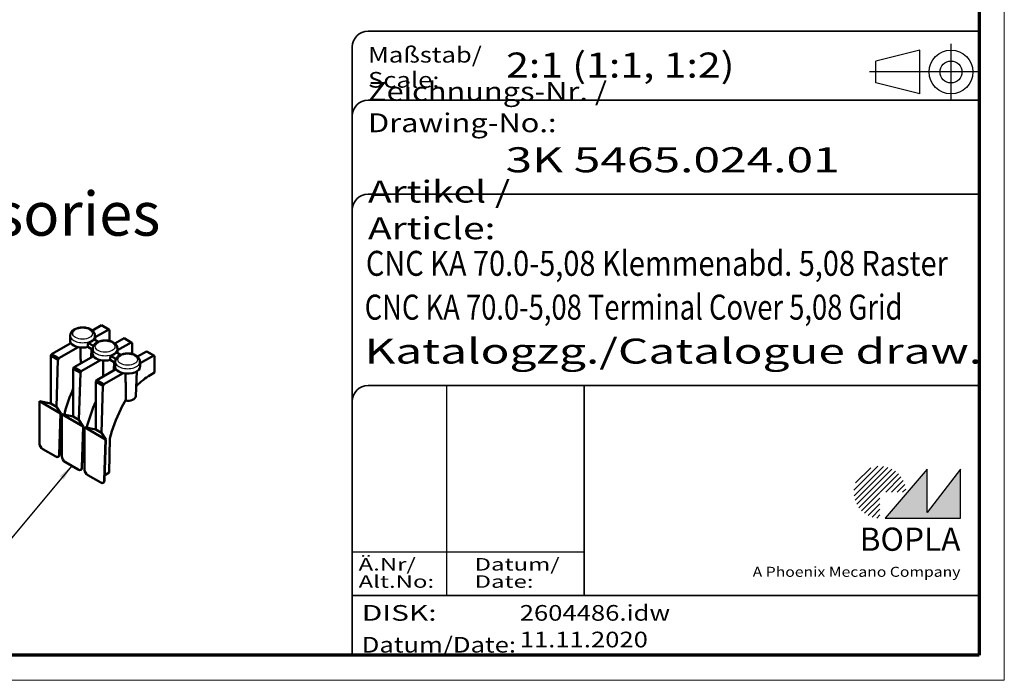
# Model space of a CAD drawing. Units: millimetres. Extents: x 1 to 419, y 1 to 296.
# Drawn here: x 262 to 419, y 1 to 106 of the extents above; entities that cross this region are included whole.
import ezdxf
from ezdxf.enums import TextEntityAlignment as Align

# ---------------------------------------------------------------- set-up
doc = ezdxf.new("R2010")
doc.units = ezdxf.units.MM
doc.linetypes.add('ACAD_ISO04W100', pattern=[30, 24, -3, 0, -3])
doc.linetypes.add('DASHED', pattern=[0.2067, 0.1654, -0.0413])
doc.layers.get('0').update_dxf_attribs({"lineweight": 25})
for name, color, linetype, lineweight in [('Schraffur (ISO)', 1, 'Continuous', 18), ('Sichtbar (ISO)', 7, 'Continuous', 50), ('Sichtbar schmal (ISO)', 1, 'Continuous', 25), ('Symbol (ISO)', 1, 'Continuous', 25), ('Titel (ISO)', 5, 'Continuous', 50), ('Verdeckt (ISO)', 5, 'DASHED', 35)]:
    doc.layers.add(name, color=color, linetype=linetype, lineweight=lineweight)
doc.styles.add('Notiztext (DIN)', font='isocpeur.ttf', dxfattribs={"width": 1.100000023841857})
doc.styles.get("Standard").update_dxf_attribs({"font": 'isocpeur.ttf', "width": 1.100000023841857})
doc.styles.add('Textstil142', font='isocpeur.ttf', dxfattribs={"width": 1.399999976158142})
doc.styles.add('Textstil143', font='isocpeur.ttf', dxfattribs={"width": 1.399999976158142})
doc.styles.add('Textstil144', font='isocpeur.ttf', dxfattribs={"width": 1.399999976158142})
doc.styles.add('Textstil242', font='isocpeur.ttf', dxfattribs={"width": 1.200000047683715})
doc.styles.add('Textstil243', font='isocpeur.ttf', dxfattribs={"width": 1.399999976158142})
doc.styles.add('Textstil248', font='isocpeui.ttf', dxfattribs={"width": 1.200000047683715})
doc.styles.add('Textstil249', font='isocpeui.ttf', dxfattribs={"width": 1.399999976158142})
doc.styles.add('Textstil263', font='isocpeui.ttf', dxfattribs={"width": 0.800000011920929})
doc.styles.add('Textstil264', font='isocpeur.ttf', dxfattribs={"width": 0.8500000238418579})
doc.styles.add('Textstil68', font='isocpeur.ttf', dxfattribs={"width": 1.200000047683715})
doc.dimstyles.new('Standard - Methode 2a (DIN)$7', dxfattribs={"dimtxt": 2.5, "dimasz": 2.5, "dimexe": 1, "dimexo": 0, "dimgap": 0.2, "dimtad": 1, "dimtih": 1, "dimtoh": 1, "dimrnd": 1e-08, "dimtxsty": 'Notiztext (DIN)', "dimcen": 0.09, "dimdle": 10, "dimclrd": 256, "dimclre": 256, "dimclrt": 5, "dimazin": 2, "dimtfac": 1.399999976158142, "dimtmove": 0, "dimatfit": 3, "dimfxl": 1, "dimtolj": 1, "dimlwd": -1, "dimlwe": -1, "dimarcsym": 0})

# ---------------------------------------------------------------- blocks, each defined once
blk = doc.blocks.new('Ränder Bopla-A3-Rahmen')
at = {"color": 1, "linetype": 'Continuous', "lineweight": 18}
for p, q in [((419, 296), (419, 1.000000000000014)), ((419, 0.9999999999999998), (1.000000000000014, 0.9999999999999964))]:
    blk.add_line(p, q, dxfattribs=at)
at = {"color": 3, "linetype": 'Continuous', "lineweight": 70}
for p, q in [((415, 292), (415, 5)), ((415, 4.999999999999999), (20, 4.999999999999999))]:
    blk.add_line(p, q, dxfattribs=at)
blk = doc.blocks.new('Schriftfelder Katalogzeichnung')
at = {"layer": 'Schraffur (ISO)'}
h = blk.add_hatch(dxfattribs=at)
h.set_pattern_fill('ANSI31', color=1, scale=5.08, style=0)
h.set_pattern_definition([(45, (0, 0), (-0.4490128060534577, 0.4490128060534577), [])])
edge = h.paths.add_edge_path()
edge.add_line((395.7841604702593, 37.30672884538172), (391.6341604702594, 37.30672884538172))
edge.add_line((391.6341604702593, 37.30672884538172), (391.6341604702593, 33.15672884538172))
edge.add_arc((391.6341604702593, 37.30672884538172), 4.15, 0, 270, ccw=False)
blk.add_hatch(color=7, dxfattribs=at).paths.add_polyline_path([(392.4841604702593, 33.15672884538172), (404.4841604702593, 33.15672884538172), (404.4841604702593, 40.95672884538171), (399.1841604702593, 34.05672884538172), (399.1841604702593, 40.95672884538171)])
at = {"color": 1, "linetype": 'ACAD_ISO04W100'}
for p, q in [((402.9841604702583, 99.80672884538173), (402.9841604702583, 108.8067288453812)), ((407.4841604702583, 104.3067288453815), (389.9841604702589, 104.3067288453815))]:
    blk.add_line(p, q, dxfattribs=at)
at = {"color": 5, "linetype": 'Continuous'}
for p, q in [((397.9841604702583, 107.806728845382), (390.9841604702583, 106.0567288453815)), ((397.9841604702593, 100.8067288453819), (397.9841604702583, 107.806728845382)), ((390.9841604702591, 102.5567288453815), (390.9841604702583, 106.0567288453815)), ((397.9841604702593, 100.8067288453819), (390.9841604702591, 102.5567288453815))]:
    blk.add_line(p, q, dxfattribs=at)
at = {"color": 1, "linetype": 'Continuous', "lineweight": 25}
for p, q in [((322.4841608643612, 54.30672884538171), (322.4841608643612, 20.80672884538172)), ((307.4841608643612, 27.80672884538172), (344.4841608643616, 27.80672884538172))]:
    blk.add_line(p, q, dxfattribs=at)
at = {"color": 7, "linetype": 'Continuous'}
for p, q in [((399.1841604702593, 40.95672884538171), (392.4841604702593, 33.15672884538172)), ((404.4841604702593, 40.95672884538171), (399.1841604702593, 34.05672884538172)), ((399.1841604702593, 34.05672884538172), (399.1841604702593, 40.95672884538171)), ((404.4841604702593, 33.15672884538172), (404.4841604702593, 40.95672884538171)), ((392.4841604702593, 33.15672884538172), (404.4841604702593, 33.15672884538172))]:
    blk.add_line(p, q, dxfattribs=at)
at = {"color": 5, "linetype": 'Continuous'}
for radius in [3.5, 1.75]:
    blk.add_circle((402.9841604702583, 104.3067288453815), radius, dxfattribs=at)
at = {"layer": 'Titel (ISO)', "lineweight": 18}
for p, q in [((411.4841604702593, 7.306728845381712), (411.4841604702593, 8.306728845381713)), ((410.4841604702592, 7.306728845381712), (411.4841604702593, 7.306728845381712))]:
    blk.add_line(p, q, dxfattribs=at)
at = {"layer": 'Verdeckt (ISO)', "color": 5, "linetype": 'Continuous', "lineweight": 35}
for p, q in [((407.4841604702583, 110.8067288453817), (309.9841608643611, 110.8067288453817)), ((307.4841608643611, 108.3067288453817), (307.4841608643612, 11.30672884538171)), ((407.4841604702583, 99.80672884538173), (309.9841608643611, 99.80672884538173)), ((407.4841604702593, 84.8067288453817), (309.9841608643612, 84.80672884538167)), ((407.4841604702593, 54.30672884538171), (309.9841608643612, 54.30672884538171)), ((407.4841604702593, 20.80672884538171), (307.4841608643612, 20.80672884538171))]:
    blk.add_line(p, q, dxfattribs=at)
at = {"layer": 'Verdeckt (ISO)', "color": 5, "linetype": 'Continuous'}
blk.add_line((344.4841608643616, 54.30672884538171), (344.4841608643616, 20.80672884538172), dxfattribs=at)
at = {"layer": 'Verdeckt (ISO)', "color": 5, "linetype": 'Continuous', "lineweight": 35}
for centre in [(309.9841608643611, 108.3067288453817), (309.9841608643611, 97.30672884538173), (309.9841608643612, 82.30672884538168), (309.9841608643612, 51.80672884538171)]:
    blk.add_arc(centre, 2.5, 90, 180, dxfattribs=at)
at = {"color": 5, "style": 'Textstil142', "width": 1.400000095367431}
blk.add_text('DISK:', height=2.5, dxfattribs=at).set_placement((308.9841608643611, 16.80672884538171))
at = {"color": 7, "insert": (309.9841608643612, 77.64006219858825), "char_height": 3.499999940395355, "attachment_point": 7}
blk.add_mtext('\\fISOCPEUR|b0|i0;\\W1.30;\\H3.5000;Artikel / \\fISOCPEUR|b0|i1;\\W1.30;\\H3.5000;Article:', dxfattribs=at)
at = {"color": 5, "insert": (308.9841608643611, 11.72339551204838), "char_height": 2.5, "attachment_point": 7}
blk.add_mtext('\\fISOCPEUR|b0|i0;\\W1.20;\\H2.5000;Datum/\\fISOCPEUR|b0|i1;\\W1.20;\\H2.5000;Date:', dxfattribs=at)
at = {"color": 5, "style": 'Textstil68', "width": 1.199999999999999}
for tag, p in [('DATEINAME_001', (334.1841608738607, 16.80672884538171)), ('ERSTELLUNGSDATUM_001', (334.1841608738607, 12.55672884538171))]:
    blk.add_attdef(tag, p, '', height=2.5, dxfattribs=at)
at = {"layer": 'Sichtbar schmal (ISO)', "color": 1}
for s, height, style, width, p in [('Maßstab/', 2.5, 'Textstil68', 1.200000047683715, (309.9841608643612, 105.8067288453817)), ('Scale:', 2.5, 'Textstil248', 1.200000047683715, (309.9841608643612, 101.8067288453817)), ('Ä.Nr/', 2.000000029802322, 'Textstil144', 1.400000095367431, (308.4841608643612, 24.80672884538173)), ('Datum/', 2.000000029802322, 'Textstil144', 1.400000095367431, (326.9841608643612, 24.80672884538173)), ('Alt.No:', 2.000000029802322, 'Textstil249', 1.400000095367431, (308.4841608643612, 22.05672884538172)), ('Date:', 2.000000029802322, 'Textstil249', 1.400000095367431, (326.9841608643612, 22.05672884538172))]:
    blk.add_text(s, height=height, dxfattribs=dict(at, style=style, width=width)).set_placement(p)
at = {"layer": 'Sichtbar schmal (ISO)', "color": 1, "insert": (309.9841608643612, 94.7056157246669), "char_height": 3.000000119209289, "attachment_point": 7}
blk.add_mtext('\\fISOCPEUR|b0|i0;\\W1.20;\\H3.0000;Zeichnungs-Nr. / \\fISOCPEUR|b0|i1;\\W1.20;\\H3.0000;Drawing-No.:', dxfattribs=at)
at = {"layer": 'Sichtbar schmal (ISO)', "color": 1, "style": 'Textstil144', "width": 1.400000095367431}
for tag, p in [('19-Ä-Nr._-10-', (309.4841608643612, 53.55672887518403)), ('19-Datum_-10-', (324.4841608643612, 53.55672887518403)), ('18-Ä-Nr._-9-', (309.4841608643612, 51.05672887518403)), ('18-Datum_-9-', (324.4841608643612, 51.05672887518403)), ('17-Ä-Nr._-8-', (309.4841608643612, 48.55672887518403)), ('17-Datum_-8-', (324.4841608643612, 48.55672887518403)), ('16-Ä-Nr._-7-', (309.4841608643612, 46.05672887518403)), ('16-Datum_-7-', (324.4841608643612, 46.05672887518403)), ('15-Ä-Nr._-6-', (309.4841608643612, 43.55672887518403)), ('15-Datum_-6-', (324.4841608643612, 43.55672887518403)), ('14-Ä-Nr._-5-', (309.4841608643612, 41.05672887518403)), ('14-Datum_-5-', (324.4841608643612, 41.05672887518403)), ('13-Ä-Nr._-4-', (309.4841608643612, 38.55672887518404)), ('13-Datum_-4-', (324.4841608643612, 38.55672887518404)), ('12-Ä-Nr._-3-', (309.4841608643611, 36.05672887518404)), ('12-Datum_-3-', (324.4841608643612, 36.05672887518404)), ('11-Ä-Nr._-2-', (309.4841608643612, 33.55672887518404)), ('11-Datum_-2-', (324.4841608643612, 33.55672887518404)), ('10-Ä-Nr._-1-', (309.4841608643612, 31.05672887518404)), ('10-Datum_-1-', (324.4841608643612, 31.05672887518404))]:
    blk.add_attdef(tag, text='', height=2.000000029802322, dxfattribs=at).set_placement(p, align=Align.TOP_LEFT)
at = {"layer": 'Titel (ISO)', "color": 7, "insert": (404.4841604702593, 27.95672884538171), "char_height": 3.700000047683715, "width": 19.88467931747436, "attachment_point": 9, "style": 'Notiztext (DIN)'}
blk.add_mtext('\\fArial|b1|i0;\\H3.7000;BOPLA', dxfattribs=at)
at = {"layer": 'Titel (ISO)', "color": 5, "insert": (404.4841604702591, 23.80672884538171), "char_height": 1.599999964237213, "width": 34.88244139839253, "attachment_point": 9, "style": 'Notiztext (DIN)'}
blk.add_mtext('\\fArial|b0|i0;\\W1.15;\\H1.6000;A Phoenix Mecano Company', dxfattribs=at)
at = {"layer": 'Titel (ISO)', "color": 7}
for tag, p, height, style, width in [('02-Maßstab_001', (332.0041608724078, 103.4067289787471), 4.000000059604644, 'Textstil242', 1.199999999999999), ('03-Zchn.Nr._001', (331.9241608737489, 88.30672884538176), 4.000000059604644, 'Textstil143', 1.399999999999999), ('07-Artikel-Modell_001', (309.6458608734522, 71.80672884538674), 3.980000019073486, 'Textstil264', 0.85), ('08-Artikel-Benennung_001', (309.4532517823521, 64.80672884538674), 4.000000059604644, 'Textstil263', 0.8), ('09-Artikel-Benennung_(2.Zeile)_001', (309.4262928483785, 57.80672884538674), 3.98477166891098, 'Textstil243', 1.399999999999999)]:
    blk.add_attdef(tag, p, '', height=height, dxfattribs=dict(at, style=style, width=width))

msp = doc.modelspace()

# ---------------------------------------------------------------- linework, layer by layer
at = {"layer": 'Sichtbar (ISO)'}
for p, q in [((273.5422605836346, 56.76081749049438), (275.0021840254071, 57.60370468259793)), ((276.1335548753056, 56.95050741785575), (273.9516015599421, 55.69075608387145)), ((275.14854166762, 57.52207989578216), (275.0021840254071, 57.60370468259793)), ((275.0021840254071, 57.60370468259793), (276.1335548753056, 56.95050741785575)), ((276.2749762315425, 56.87173259707702), (275.14854166762, 57.52207989578216)), ((276.1335548753056, 56.95050741785575), (276.2749762315425, 56.87173259707702)), ((276.2749762315427, 55.10705922698952), (276.2749762315425, 56.87173259707702)), ((270.0055080038116, 55.99978046504532), (269.9725542523155, 55.22951046021233)), ((274.4512488076709, 54.97150544132509), (273.7581502840015, 55.37166606054054)), ((273.9383808547354, 55.99978046504533), (273.9704979330456, 55.24906708820312)), ((277.1343630320623, 54.68691617493792), (278.5942864738347, 55.52980336704152)), ((278.7406441160477, 55.44817858022574), (278.5942864738347, 55.52980336704152)), ((278.5942864738347, 55.52980336704152), (279.7256573237332, 54.87660610229934)), ((279.8670786799702, 54.7978312815206), (278.7406441160477, 55.44817858022574)), ((267.0370021540219, 53.00500478500933), (270.1101108646427, 54.77926492633527)), ((271.2414817145412, 54.1260676615931), (268.1683730039203, 52.35180752026715)), ((272.8017338123917, 54.15037104095555), (273.58779868742, 53.69653627375749)), ((273.6970906894006, 54.30944392285066), (272.8077091309994, 54.82292860500582)), ((273.3571093687843, 52.50611775564687), (273.4123710522305, 53.79781946615744)), ((273.5976104522385, 53.92587914948934), (273.5646567007425, 53.15560914465635)), ((277.5304833031625, 53.92587914948935), (277.5626003814727, 53.17516577264708)), ((279.7256573237332, 54.87660610229934), (277.5437040083692, 53.61685476831471)), ((279.7256573237332, 54.87660610229934), (279.8670786799702, 54.7978312815206)), ((279.8670786799704, 53.0331579114328), (279.8670786799702, 54.7978312815206)), ((280.7264654804901, 52.61301485938158), (282.1863889222625, 53.45590205148512)), ((282.3327465644754, 53.3742772646693), (282.1863889222625, 53.45590205148512)), ((282.1863889222625, 53.45590205148512), (283.317759772161, 52.80270478674295)), ((267.0370021540219, 53.00500478500933), (266.8955807977842, 52.75723071597098)), ((266.8955807977843, 45.11514920694044), (266.8955807977842, 52.75723071597098)), ((266.8955807977842, 52.75723071597098), (268.0220153617067, 52.10688341726584)), ((268.1683730039203, 52.35180752026715), (267.0370021540219, 53.00500478500933)), ((268.0220153617067, 52.10688341726584), (267.7949355510683, 44.59590649803494)), ((268.0220153617067, 52.10688341726584), (268.1683730039203, 52.35180752026715)), ((270.6291046024495, 50.93110346945291), (273.7022133130704, 52.70536361077886)), ((274.8335841629689, 52.05216634603667), (271.760475452348, 50.27790620471073)), ((276.3938362608194, 52.07646972539912), (277.1799011358483, 51.62263495820067)), ((277.2891931378289, 52.23554260729385), (276.399811579427, 52.7490272894494)), ((277.1897129006669, 51.85197783393252), (277.1567591491709, 51.08170782909953)), ((278.0433512560994, 52.89760412576829), (277.3502527324292, 53.29776474498411)), ((281.1225857515909, 51.85197783393252), (281.1555395030869, 51.08170782909954)), ((283.317759772161, 52.80270478674295), (281.1358064567975, 51.54295345275865)), ((283.4591811283979, 52.72392996596417), (282.3327465644754, 53.3742772646693)), ((283.317759772161, 52.80270478674295), (283.4591811283979, 52.72392996596417)), ((283.459181128398, 50.07662333926536), (283.4591811283979, 52.72392996596417)), ((270.6291046024495, 50.93110346945291), (270.4876832462119, 50.68332940041456)), ((270.4876832462121, 43.04124789138406), (270.4876832462119, 50.68332940041456)), ((270.4876832462119, 50.68332940041456), (271.6141178101344, 50.03298210170942)), ((271.760475452348, 50.27790620471073), (270.6291046024495, 50.93110346945291)), ((271.6141178101344, 50.03298210170942), (271.760475452348, 50.27790620471073)), ((274.2212070508772, 48.8572021538965), (277.2943157614981, 50.63146229522247)), ((276.9492118172113, 50.43221644009006), (277.0044735006575, 51.72391815060144)), ((280.4535035454017, 46.30580332143445), (280.6230265700672, 50.26828088773102)), ((271.6141178101344, 50.03298210170942), (271.387037999496, 42.52200518247855)), ((274.2212070508772, 48.8572021538965), (274.0797856946396, 48.60942808485817)), ((275.3525779007757, 48.20400488915431), (274.2212070508772, 48.8572021538965)), ((278.4256866113966, 49.97826503048028), (275.3525779007757, 48.20400488915431)), ((282.7520743472115, 49.6683750488015), (283.459181128398, 50.07662333926536)), ((274.0797856946397, 40.96734657582763), (274.0797856946396, 48.60942808485817)), ((274.0797856946396, 48.60942808485817), (275.2062202585621, 47.95908078615304)), ((275.2062202585621, 47.95908078615304), (274.9791404479237, 40.44810386692213)), ((275.2062202585621, 47.95908078615304), (275.3525779007757, 48.20400488915431)), ((265.0721495904711, 45.49404460371515), (265.1036272178019, 45.51222929457724)), ((265.0721495904711, 45.49404460371515), (268.4512016290361, 43.54314799964392)), ((265.0721495904709, 38.8364606324215), (265.0721495904711, 45.49404460371515)), ((265.1036272178019, 45.51222929457724), (266.8955807977843, 45.11514920694044)), ((266.8955807977843, 45.11514920694044), (267.7949355510683, 44.59590649803494)), ((267.7949355510683, 44.59590649803494), (268.4826984375292, 43.56132161625675)), ((268.4512016290361, 43.54314799964392), (268.2533755647994, 36.99977895978989)), ((268.2848723732925, 37.01795257640271), (268.4826984375292, 43.56132161625675)), ((268.4826984375292, 43.56132161625675), (268.4512016290361, 43.54314799964392)), ((268.6642520388989, 43.42014328815877), (268.6957296662295, 43.43832797902082)), ((268.6642520388989, 43.42014328815877), (272.0433040774639, 41.46924668408754)), ((268.6642520388986, 36.76255931686513), (268.6642520388989, 43.42014328815877)), ((268.6957296662295, 43.43832797902082), (270.4876832462121, 43.04124789138406)), ((269.1244160501065, 43.34333510153769), (269.1297942319623, 43.69601152405626)), ((270.4876832462121, 43.04124789138406), (271.387037999496, 42.52200518247855)), ((271.387037999496, 42.52200518247855), (272.0748008859569, 41.48742030070033)), ((272.0433040774639, 41.46924668408754), (271.8454780132272, 34.92587764423351)), ((271.8769748217202, 34.94405126084629), (272.0748008859569, 41.48742030070033)), ((272.0748008859569, 41.48742030070033), (272.0433040774639, 41.46924668408754)), ((272.2563544873265, 41.34624197260236), (272.2878321146573, 41.36442666346446)), ((272.2563544873265, 41.34624197260236), (275.6354065258915, 39.39534536853113)), ((272.2563544873263, 34.6886580013087), (272.2563544873265, 41.34624197260236)), ((272.2878321146573, 41.36442666346446), (274.0797856946397, 40.96734657582763)), ((272.7165184985342, 41.26943378598135), (272.72189668039, 41.62211020849983)), ((274.0797856946397, 40.96734657582763), (274.9791404479237, 40.44810386692213)), ((274.9791404479237, 40.44810386692213), (275.6669033343845, 39.41351898514391)), ((275.6354065258915, 39.39534536853113), (275.4375804616548, 32.85197632867709)), ((275.4690772701479, 32.87014994528988), (275.6669033343845, 39.41351898514391)), ((275.6669033343845, 39.41351898514391), (275.6354065258915, 39.39534536853113)), ((276.2310862353539, 34.11116279947857), (276.3139991288176, 39.54820889294341)), ((265.6280500906187, 37.86250778081118), (267.6780714608169, 36.67892739088275)), ((268.6642520388986, 38.03805430146756), (268.3095213215401, 37.83325042631076)), ((268.080902443484, 36.64093777370832), (268.1831460378691, 36.69993219169447)), ((269.2201525390465, 35.7886064652548), (271.2701739092447, 34.60502607532637)), ((271.6730048919109, 34.5670364581523), (271.7752484862962, 34.62603087613859)), ((272.2563544873263, 35.96415298591114), (271.9016237699677, 35.75934911075433)), ((272.8122549874741, 33.71470514969838), (274.8622763576723, 32.53112475976995)), ((276.2310862353539, 34.11116279947857), (275.4937262183954, 33.68544779519792)), ((275.2651073403387, 32.49313514259593), (275.3673509347239, 32.55212956058217))]:
    msp.add_line(p, q, dxfattribs=at)
for centre, major_axis, ratio, start_param, end_param in [((271.9719444292735, 55.20099777131897), (-2.000000000000015, -1.78e-14), 0.5773502691896276, 6.258490084264032, 6.657066624509542), ((271.9719444292735, 55.85419503606114), (1.972063384406594, 3.1e-15), 0.577350269189627, 5.150027967713285, 5.845546319850985), ((271.9719444292735, 55.20099777131896), (-2.000000000000001, -6e-15), 0.5773502691896275, 0.3738813173299569, 1.196915009464946), ((271.9719444292735, 55.20099777131896), (-2.000000000000001, 1.164e-13), 0.5773502691896276, 1.196915009465, 1.998623386546807), ((275.5640468777006, 53.12709645576298), (-2.000000000000004, -1.79e-14), 0.5773502691896275, 6.258490084264032, 6.657066624510007), ((275.5640468777006, 53.12709645576298), (-2.000000000000001, -6.5e-15), 0.5773502691896275, 0.3738813173304241, 1.196915009465365), ((275.5640468777006, 53.12709645576298), (-2, 1.162e-13), 0.5773502691896275, 1.196915009465417, 1.998623386546924), ((275.5640468777006, 53.78029372050516), (1.9720633844066, 3.5e-15), 0.577350269189627, 5.150027967713402, 5.845546319850756), ((279.1561493261288, 51.05319514020617), (-1.999999999999996, -1.79e-14), 0.5773502691896273, 6.258490084264031, 6.657066624509535), ((279.1561493261288, 51.05319514020616), (-1.999999999999999, -6.4e-15), 0.5773502691896275, 0.3738813173299507, 1.196915009464946), ((279.1561493261288, 51.05319514020616), (1.999999999999999, 3.4e-15), 0.5773502691896267, 4.338507663054741, 6.307880530095138), ((282.6521471777041, 43.11561101050052), (4.152092886230068, 6.951054058214054), 0.567187653238104, 0.7938254454420131, 1.19277468906399), ((281.2744915545817, 45.86453717120563), (9.387592406983094, 15.71584838909203), 0.5671876532381038, 1.79624644013031, 2.028520122880596), ((282.6521471777041, 43.11561101050052), (4.152092886230068, 6.951054058214054), 0.567187653238104, 1.531571078806538, 1.745715159727042), ((279.1561493261288, 46.32430449127359), (1.297749918174279, 2.6e-15), 0.5773502691896267, 4.427211557376342, 6.258490084264023), ((284.8665940030093, 43.79063585564922), (9.387592406983094, 15.71584838909203), 0.5671876532381038, 1.79624644013031, 2.028520122880596), ((288.4586964514371, 41.71673454009282), (9.387592406983094, 15.71584838909203), 0.5671876532381038, 1.745715159727035, 2.028520122880596), ((265.6379211589305, 38.5214075822734), (-0.3893253598117978, 0.6989480901065308), 0.5873337631066347, 0.8118852925522919, 2.365233642593763), ((267.6879485441481, 37.33782371957191), (-0.3893231698461964, 0.6989444417941395), 0.5873400073299113, 2.365228523301368, 3.918576873342878), ((267.9714198205854, 37.5013862690871), (-0.1891675812290959, 0.8104445345605255), 0.3093548867376207, 3.234994362102824, 4.003096795608491), ((269.2300236073581, 36.44750626671699), (-0.3893253598117978, 0.6989480901065308), 0.5873337631066347, 0.8118852925522919, 2.365233642593764), ((271.2800509925758, 35.2639224040155), (-0.3893231698461964, 0.6989444417941395), 0.5873400073299113, 2.365228523301368, 3.918576873342878), ((271.5635222690132, 35.42748495353071), (-0.1891675812290959, 0.8104445345605255), 0.3093548867376207, 3.234994362101776, 4.003096795608491), ((272.8221260557859, 34.3736049511606), (-0.3893253598117978, 0.6989480901065308), 0.5873337631066347, 0.8118852925522919, 2.365233642593763), ((274.8721534410035, 33.19002108845911), (-0.3893231698461964, 0.6989444417941395), 0.5873400073299113, 2.365228523301306, 3.918576873342878), ((275.1556247174408, 33.3535836379743), (-0.1891675812290959, 0.8104445345605255), 0.3093548867376207, 3.234994362101776, 4.003096795608491)]:
    msp.add_ellipse(centre, major_axis=major_axis, ratio=ratio, start_param=start_param, end_param=end_param, dxfattribs=at)
for points, knots in [([(270.0055080038116, 55.99978046504532), (270.0109015707943, 56.12585117557872), (270.0428188844255, 56.24992230808564), (270.1537978320764, 56.48916342831203), (270.2370940919267, 56.6017073058199), (270.456033410121, 56.81884932541318), (270.599322682768, 56.91721867298348), (270.9311872112477, 57.08529538732327), (271.1232437885709, 57.15132419156258), (271.5261534931809, 57.24036852753757), (271.7368685690965, 57.26349425428515), (272.1573084859985, 57.26672573663186), (272.3669259449853, 57.24719941893675), (272.7697343689889, 57.16600733644672), (272.9627596749506, 57.10416580699491), (273.3153166890015, 56.93694532795685), (273.4750320474883, 56.83130111686939), (273.7275737832792, 56.581339827685), (273.8254376834505, 56.43972342912928), (273.9150898588762, 56.18997204842138), (273.9342919263206, 56.09535619669731), (273.9383808547354, 55.99978046504533)], [2.380889713107896, 2.380889713107896, 2.380889713107896, 2.380889713107896, 2.617873993020638, 2.617873993020638, 2.883369923710986, 2.883369923710986, 3.206906204837302, 3.206906204837302, 3.561409174204231, 3.561409174204231, 3.913679138489639, 3.913679138489639, 4.262882198432903, 4.262882198432903, 4.614719588743824, 4.614719588743824, 4.969729748015613, 4.969729748015613, 5.293431269737954, 5.293431269737954, 5.473091920866585, 5.473091920866585, 5.473091920866585, 5.473091920866585]), ([(273.5976104522385, 53.92587914948929), (273.6030040192213, 54.05194986002268), (273.6349213328525, 54.1760209925296), (273.7459002805034, 54.415262112756), (273.8291965403537, 54.52780599026386), (274.048135858548, 54.74494800985715), (274.191425131195, 54.84331735742745), (274.5232896596747, 55.01139407176724), (274.7153462369979, 55.07742287600657), (275.1182559416079, 55.16646721198156), (275.3289710175234, 55.18959293872915), (275.7494109344254, 55.19282442107588), (275.9590283934122, 55.17329810338077), (276.3618368174158, 55.09210602089076), (276.5548621233776, 55.03026449143895), (276.9074191374285, 54.8630440124009), (277.0671344959152, 54.75739980131344), (277.3196762317062, 54.50743851212909), (277.4175401318775, 54.36582211357336), (277.5071923073033, 54.11607073286541), (277.5263943747476, 54.02145488114133), (277.5304833031625, 53.92587914948929)], [2.380889713107861, 2.380889713107861, 2.380889713107861, 2.380889713107861, 2.617873993020602, 2.617873993020602, 2.883369923710942, 2.883369923710942, 3.206906204837249, 3.206906204837249, 3.561409174204178, 3.561409174204178, 3.913679138489586, 3.913679138489586, 4.26288219843285, 4.26288219843285, 4.614719588743771, 4.614719588743771, 4.96972974801556, 4.96972974801556, 5.293431269737911, 5.293431269737911, 5.473091920866619, 5.473091920866619, 5.473091920866619, 5.473091920866619]), ([(277.1897129006669, 51.85197783393252), (277.1951064676496, 51.97804854446592), (277.2270237812809, 52.10211967697284), (277.3380027289318, 52.34136079719923), (277.421298988782, 52.45390467470709), (277.6402383069765, 52.67104669430039), (277.7835275796235, 52.76941604187069), (278.1153921081032, 52.93749275621046), (278.3074486854263, 53.00352156044978), (278.7103583900363, 53.09256589642476), (278.9210734659519, 53.11569162317233), (279.3415133828539, 53.11892310551905), (279.5511308418406, 53.09939678782395), (279.9539392658443, 53.01820470533392), (280.146964571806, 52.95636317588211), (280.4995215858569, 52.78914269684404), (280.6592369443436, 52.68349848575657), (280.9117786801346, 52.4335371965722), (281.0096425803059, 52.29192079801649), (281.0992947557316, 52.04216941730857), (281.1184968231759, 51.94755356558451), (281.1225857515909, 51.85197783393252)], [2.380889713107896, 2.380889713107896, 2.380889713107896, 2.380889713107896, 2.617873993020638, 2.617873993020638, 2.883369923710986, 2.883369923710986, 3.206906204837302, 3.206906204837302, 3.561409174204231, 3.561409174204231, 3.913679138489639, 3.913679138489639, 4.262882198432903, 4.262882198432903, 4.614719588743824, 4.614719588743824, 4.969729748015613, 4.969729748015613, 5.293431269737954, 5.293431269737954, 5.473091920866585, 5.473091920866585, 5.473091920866585, 5.473091920866585])]:
    msp.add_open_spline(points, degree=3, knots=knots, dxfattribs=at)
for points, weights in [([(271.6725308782078, 51.53352591064148), (271.6587142193529, 52.74753874856276), (271.6437614317059, 54.06194905709767)], [1.014660387942424, 1.010544581037844, 1.004862375432463]), ([(272.8077091309994, 54.82292860500584), (272.8047731059274, 54.48838698702505), (272.8017338123917, 54.15037104095555)], [0.999999999873625, 0.99999999962286, 1]), ([(275.2646333266377, 49.45962459508635), (275.2508166678587, 50.67363742632292), (275.2358638801348, 51.98804774154149)], [1.014660394369688, 1.010544585599078, 1.004862377500869]), ([(276.399811579427, 52.7490272894494), (276.3968755543551, 52.41448567146864), (276.3938362608194, 52.07646972539912)], [0.999999999873625, 0.99999999962286, 1]), ([(278.8754529064068, 45.74140223115941), (278.8532976793105, 47.68741858500266), (278.8279663285613, 49.91414642598485)], [1.019659595733662, 1.014526466959695, 1.004862375459717])]:
    msp.add_rational_spline(points, weights, degree=2, dxfattribs=at)
at = {"layer": 'Sichtbar schmal (ISO)'}
for p, q in [((268.2848723732925, 37.01795257640271), (268.2533755647994, 36.99977895978989)), ((271.8769748217202, 34.94405126084629), (271.8454780132272, 34.92587764423351)), ((275.4690772701479, 32.87014994528988), (275.4375804616548, 32.85197632867709))]:
    msp.add_line(p, q, dxfattribs=at)
for centre in [(271.9719444292735, 56.28693822395284), (275.5640468777006, 54.21303690839685), (279.1561493261288, 52.13913559284003)]:
    msp.add_ellipse(centre, major_axis=(-1.567279866653149, -2.2e-15), ratio=0.5773502691896266, dxfattribs=at)
for centre, major_axis, start_param, end_param in [((271.9719444292735, 55.97173771947523), (-1.967036197460779, -1.3e-15), 6.258490084264035, 9.449473183684935), ((275.5640468777005, 53.8978364039192), (-1.967036197460779, -1.2e-15), 6.258490084263996, 9.449473183684958), ((279.1561493261288, 51.82393508836241), (-1.967036197460779, -1.3e-15), 6.258490084264035, 9.449473183684935)]:
    msp.add_ellipse(centre, major_axis=major_axis, ratio=0.577350269189626, start_param=start_param, end_param=end_param, dxfattribs=at)

# ---------------------------------------------------------------- block references
msp.add_blockref('Ränder Bopla-A3-Rahmen', (0, 0))
msp.add_blockref('Schriftfelder Katalogzeichnung', (7.515839529740802, -6.306728845381716)).add_auto_attribs({'DATEINAME_001': '2604486.idw', 'ERSTELLUNGSDATUM_001': '11.11.2020', '07-Artikel-Modell_001': 'CNC KA 70.0-5,08 Klemmenabd. 5,08 Raster', '03-Zchn.Nr._001': '3K 5465.024.01', '02-Maßstab_001': '2:1 (1:1, 1:2)', '08-Artikel-Benennung_001': 'CNC KA 70.0-5,08 Terminal Cover 5,08 Grid', '09-Artikel-Benennung_(2.Zeile)_001': 'Katalogzg./Catalogue draw.'})

# ---------------------------------------------------------------- texts
at = {"layer": 'Symbol (ISO)', "color": 5, "insert": (189.2334887839896, 78.89634287231296), "char_height": 6.99999988079071, "width": 103.4415531158447, "attachment_point": 1, "style": 'Notiztext (DIN)'}
msp.add_mtext('\\fISOCPEUR|b0|i0;\\H7.0000;Zubehör/ \\fISOCPEUR|b0|i1;\\H7.0000;accessories', dxfattribs=at)

# ---------------------------------------------------------------- leaders
at = {"layer": 'Symbol (ISO)', "annotation_type": 0, "has_hookline": 1, "hookline_direction": 1, "text_width": 82.08749917990056}
msp.add_leader([(270.2451632241456, 35.19681627029058), (260.0872674790021, 23.03448382359943), (257.5872674790021, 23.03448382359943)], dimstyle='Standard - Methode 2a (DIN)$7', override={"dimgap": 0, "dimtad": 1}, dxfattribs=at)

doc.saveas('drawing.dxf')
